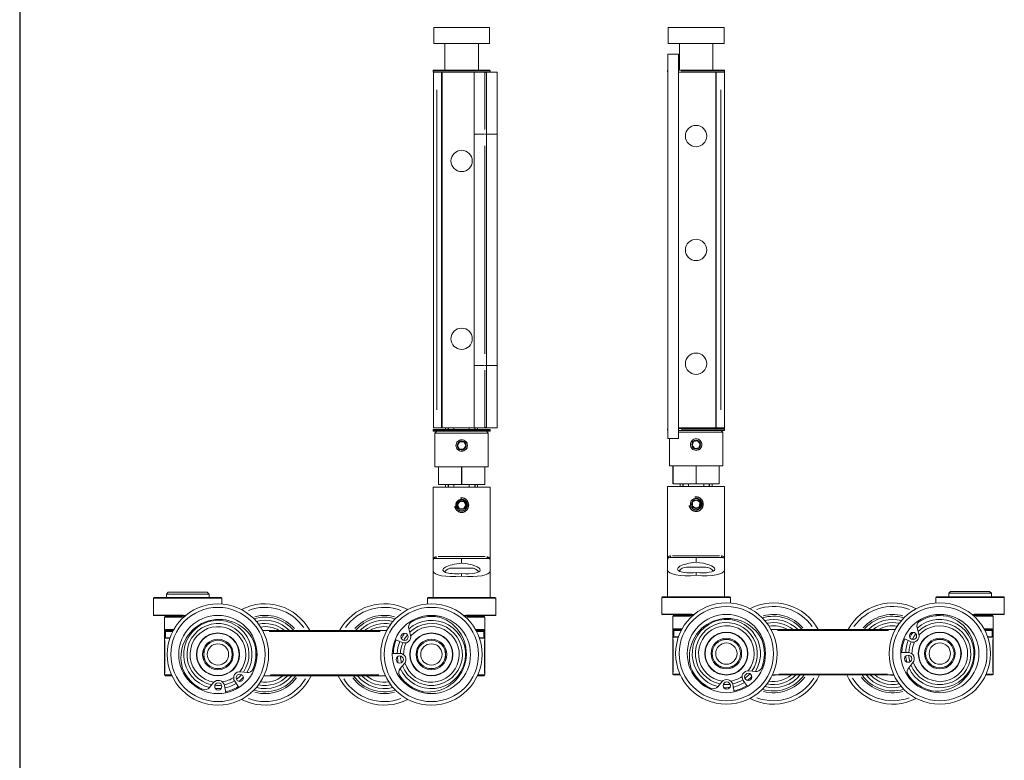
# Model space of a CAD drawing. Units: millimetres. Extents: x 40 to 800, y 40 to 1148.
# Drawn here: x 40 to 317, y 470 to 678 of the extents above; entities that cross this region are included whole.
import ezdxf

# ---------------------------------------------------------------- set-up
doc = ezdxf.new("R2010")
doc.units = ezdxf.units.MM
doc.header["$LTSCALE"] = 4
doc.linetypes.add('CONTINUOUS_ACAD', pattern=[0])
for name, color, linetype, lineweight in [('Sketch Geometry(ISO)', 7, 'Continuous', 50), ('Threads(ISO)', 7, 'Continuous', 25), ('Visible Edges(ISO)', 7, 'Continuous', 18), ('Visible Tangent Edges(ISO)', 7, 'Continuous', 18)]:
    doc.layers.add(name, color=color, linetype=linetype, lineweight=lineweight)

# ---------------------------------------------------------------- blocks, each defined once
blk = doc.blocks.new('Borders PCH WEB A4')
at = {"layer": 'Sketch Geometry(ISO)', "color": 7, "linetype": 'CONTINUOUS_ACAD', "lineweight": 25}
blk.add_line((10, 287), (10, 10), dxfattribs=at)

msp = doc.modelspace()

# ---------------------------------------------------------------- linework, layer by layer
at = {"layer": 'Threads(ISO)'}
for p, q in [((160.46, 563.426), (160.46, 562.926)), ((167.972, 562.926), (167.972, 563.426)), ((226.36, 563.426), (226.36, 563.176)), ((233.872, 563.176), (233.872, 563.426)), ((160.46, 547.426), (160.46, 546.676)), ((167.972, 546.676), (167.972, 547.426)), ((226.36, 547.676), (226.36, 546.926)), ((233.872, 546.926), (233.872, 547.676))]:
    msp.add_line(p, q, dxfattribs=at)
for centre, start, end in [((164.216, 541.676), 318.31324, 228.31324), ((230.116, 541.926), 227.55898, 137.55898)]:
    msp.add_arc(centre, 1.582, start, end, dxfattribs=at)
for points in [[(162.247, 541.329), (162.272, 541.187), (162.313, 541.045), (162.471, 540.663), (162.625, 540.439), (162.979, 540.085), (163.203, 539.931), (163.696, 539.727), (163.964, 539.676), (164.469, 539.676), (164.737, 539.727), (165.229, 539.931), (165.454, 540.085), (165.808, 540.439), (165.961, 540.663), (166.166, 541.156), (166.216, 541.424), (166.216, 541.929), (166.166, 542.197), (165.961, 542.689), (165.808, 542.914), (165.454, 543.267), (165.229, 543.421), (164.737, 543.626), (164.469, 543.676), (164.103, 543.676), (163.986, 543.666), (163.869, 543.646)], [(228.147, 541.579), (228.172, 541.437), (228.213, 541.295), (228.371, 540.913), (228.525, 540.689), (228.879, 540.335), (229.103, 540.181), (229.596, 539.977), (229.864, 539.926), (230.369, 539.926), (230.637, 539.977), (231.129, 540.181), (231.354, 540.335), (231.708, 540.689), (231.861, 540.913), (232.066, 541.406), (232.116, 541.674), (232.116, 542.179), (232.066, 542.447), (231.861, 542.939), (231.708, 543.164), (231.354, 543.517), (231.129, 543.671), (230.637, 543.876), (230.369, 543.926), (230.003, 543.926), (229.886, 543.916), (229.769, 543.896)]]:
    msp.add_open_spline(points, degree=3, knots=[0.03409167, 0.03409167, 0.03409167, 0.03409167, 0.07568965, 0.07568965, 0.15137929, 0.15137929, 0.22705836, 0.22705836, 0.30273742, 0.30273742, 0.37841648, 0.37841648, 0.45409555, 0.45409555, 0.52978519, 0.52978519, 0.60547484, 0.60547484, 0.68116449, 0.68116449, 0.75685413, 0.75685413, 0.8325332, 0.8325332, 0.90821226, 0.90821226, 0.9423014, 0.9423014, 0.9423014, 0.9423014], dxfattribs=at)
at = {"layer": 'Visible Edges(ISO)'}
for p, q in [((156.366, 675.926), (172.066, 675.926)), ((156.366, 675.926), (156.366, 671.426)), ((172.066, 675.926), (172.066, 671.426)), ((222.266, 675.926), (237.966, 675.926)), ((222.266, 675.926), (222.266, 671.426)), ((237.966, 675.926), (237.966, 671.426)), ((156.366, 671.426), (172.066, 671.426)), ((159.516, 671.426), (159.516, 663.926)), ((168.916, 671.426), (168.916, 663.926)), ((222.266, 671.426), (237.966, 671.426)), ((225.416, 671.426), (225.416, 663.926)), ((234.816, 671.426), (234.816, 663.926)), ((222.166, 668.426), (225.166, 668.426)), ((222.166, 560.426), (222.166, 668.426)), ((225.166, 560.426), (225.166, 668.426)), ((156.216, 663.826), (156.216, 663.526)), ((156.266, 663.426), (157.266, 663.426)), ((156.266, 563.426), (156.266, 663.426)), ((156.316, 663.926), (172.116, 663.926)), ((158.566, 663.426), (157.266, 663.426)), ((158.716, 663.426), (158.566, 663.426)), ((158.566, 563.426), (158.566, 663.426)), ((162.06, 663.426), (158.716, 663.426)), ((158.716, 663.426), (158.716, 563.426)), ((166.373, 663.426), (162.06, 663.426)), ((167.717, 663.426), (166.373, 663.426)), ((169.716, 663.426), (167.717, 663.426)), ((167.717, 645.926), (167.717, 663.426)), ((169.716, 663.419), (169.716, 663.426)), ((169.866, 663.426), (169.716, 663.426)), ((169.716, 663.419), (170.717, 663.419)), ((171.166, 663.426), (169.866, 663.426)), ((169.866, 663.419), (169.866, 663.426)), ((171.166, 663.426), (171.217, 663.426)), ((171.217, 663.426), (174.217, 663.426)), ((171.217, 663.426), (171.217, 645.926)), ((172.216, 663.826), (172.216, 663.526)), ((174.217, 663.426), (174.217, 645.926)), ((222.116, 663.826), (222.116, 663.526)), ((225.166, 663.926), (238.016, 663.926)), ((227.96, 663.426), (225.166, 663.426)), ((232.273, 663.426), (227.96, 663.426)), ((235.616, 663.426), (232.273, 663.426)), ((235.766, 663.426), (235.616, 663.426)), ((235.616, 663.426), (235.616, 563.426)), ((235.766, 663.426), (235.766, 563.426)), ((237.066, 663.426), (235.766, 663.426)), ((237.066, 663.426), (238.066, 663.426)), ((238.066, 663.426), (238.066, 563.426)), ((238.116, 663.826), (238.116, 663.526)), ((167.717, 645.926), (167.717, 580.926)), ((171.217, 580.926), (171.217, 645.926)), ((174.217, 580.926), (174.217, 645.926)), ((167.717, 563.426), (167.717, 580.926)), ((171.217, 580.926), (171.217, 563.426)), ((174.217, 580.926), (174.217, 563.426)), ((156.216, 562.526), (156.216, 562.826)), ((157.266, 563.426), (156.266, 563.426)), ((156.316, 562.926), (172.116, 562.926)), ((172.116, 562.426), (156.316, 562.426)), ((157.216, 562.426), (156.716, 561.926)), ((171.716, 561.926), (156.716, 561.926)), ((156.716, 552.426), (156.716, 561.926)), ((157.266, 563.426), (158.566, 563.426)), ((158.566, 563.426), (158.716, 563.426)), ((158.716, 563.426), (167.717, 563.426)), ((159.716, 562.926), (159.716, 563.426)), ((162.061, 562.926), (162.061, 563.426)), ((166.372, 563.426), (166.372, 562.926)), ((167.717, 563.426), (169.716, 563.426)), ((168.716, 562.926), (168.716, 563.426)), ((170.717, 563.434), (169.716, 563.434)), ((169.716, 563.426), (169.716, 563.434)), ((169.716, 563.426), (169.866, 563.426)), ((169.866, 563.426), (169.866, 563.434)), ((169.866, 563.426), (171.166, 563.426)), ((171.217, 563.426), (171.166, 563.426)), ((171.216, 562.426), (171.716, 561.926)), ((171.217, 563.426), (174.217, 563.426)), ((171.716, 552.426), (171.716, 561.926)), ((172.216, 562.526), (172.216, 562.826)), ((222.116, 562.776), (222.116, 563.076)), ((225.166, 563.426), (235.616, 563.426)), ((225.166, 563.176), (238.016, 563.176)), ((238.016, 562.676), (225.166, 562.676)), ((237.616, 562.176), (225.166, 562.176)), ((225.616, 563.176), (225.616, 563.426)), ((227.961, 563.176), (227.961, 563.426)), ((232.272, 563.426), (232.272, 563.176)), ((234.616, 563.176), (234.616, 563.426)), ((235.616, 563.426), (235.766, 563.426)), ((235.766, 563.426), (237.066, 563.426)), ((238.066, 563.426), (237.066, 563.426)), ((237.116, 562.676), (237.616, 562.176)), ((237.616, 552.676), (237.616, 562.176)), ((238.116, 562.776), (238.116, 563.076)), ((163.076, 558.534), (163.744, 559.476)), ((163.744, 559.476), (164.894, 559.368)), ((164.892, 559.368), (163.744, 559.476)), ((165.374, 558.319), (164.892, 559.368)), ((164.892, 559.368), (164.894, 559.368)), ((164.894, 559.368), (165.376, 558.319)), ((222.166, 560.426), (225.166, 560.426)), ((222.616, 552.676), (222.616, 560.426)), ((228.997, 558.432), (229.35, 559.532)), ((229.35, 559.532), (230.479, 559.776)), ((231.253, 558.92), (230.478, 559.775)), ((230.479, 559.776), (231.255, 558.92)), ((163.558, 557.484), (163.076, 558.534)), ((164.708, 557.377), (163.558, 557.484)), ((164.706, 557.377), (165.374, 558.319)), ((165.376, 558.319), (164.708, 557.377)), ((165.374, 558.319), (165.376, 558.319)), ((229.773, 557.577), (228.997, 558.432)), ((230.902, 557.821), (229.773, 557.577)), ((229.773, 557.577), (230.9, 557.821)), ((230.9, 557.821), (231.253, 558.92)), ((230.9, 557.821), (230.902, 557.821)), ((231.255, 558.92), (230.902, 557.821)), ((231.255, 558.92), (231.253, 558.92)), ((157.716, 552.426), (156.716, 552.426)), ((157.716, 552.426), (157.716, 547.426)), ((157.726, 547.426), (157.726, 552.426)), ((164.207, 552.426), (157.726, 552.426)), ((164.207, 552.426), (164.207, 547.426)), ((164.226, 547.426), (164.226, 552.426)), ((170.707, 552.426), (164.226, 552.426)), ((170.707, 552.426), (170.707, 547.426)), ((170.716, 547.426), (170.716, 552.426)), ((171.716, 552.426), (170.716, 552.426)), ((223.616, 552.676), (222.616, 552.676)), ((223.616, 552.676), (223.616, 547.676)), ((223.626, 547.676), (223.626, 552.676)), ((230.107, 552.676), (223.626, 552.676)), ((230.107, 552.676), (230.107, 547.676)), ((230.126, 547.676), (230.126, 552.676)), ((236.607, 552.676), (230.126, 552.676)), ((236.607, 552.676), (236.607, 547.676)), ((236.616, 547.676), (236.616, 552.676)), ((237.616, 552.676), (236.616, 552.676)), ((156.216, 526.176), (156.216, 546.676)), ((156.216, 546.676), (172.216, 546.676)), ((157.726, 547.426), (157.716, 547.426)), ((164.207, 547.426), (157.726, 547.426)), ((159.716, 546.676), (159.716, 547.426)), ((162.061, 546.676), (162.061, 547.426)), ((164.226, 547.426), (164.207, 547.426)), ((170.707, 547.426), (164.226, 547.426)), ((166.372, 547.426), (166.372, 546.676)), ((168.716, 546.676), (168.716, 547.426)), ((170.716, 547.426), (170.707, 547.426)), ((172.216, 526.176), (172.216, 546.676)), ((222.116, 526.426), (222.116, 546.926)), ((222.116, 546.926), (238.116, 546.926)), ((223.626, 547.676), (223.616, 547.676)), ((230.107, 547.676), (223.626, 547.676)), ((225.616, 546.926), (225.616, 547.676)), ((227.961, 546.926), (227.961, 547.676)), ((230.126, 547.676), (230.107, 547.676)), ((236.607, 547.676), (230.126, 547.676)), ((232.272, 547.676), (232.272, 546.926)), ((234.616, 546.926), (234.616, 547.676)), ((236.616, 547.676), (236.607, 547.676)), ((238.116, 526.426), (238.116, 546.926)), ((163.062, 541.71), (163.669, 542.693)), ((163.669, 542.693), (164.823, 542.659)), ((164.823, 542.659), (165.371, 541.642)), ((229.093, 541.392), (229.142, 542.546)), ((229.142, 542.546), (230.166, 543.08)), ((230.166, 543.08), (231.14, 542.461)), ((231.14, 542.461), (231.091, 541.307)), ((163.61, 540.694), (163.062, 541.71)), ((164.764, 540.66), (163.61, 540.694)), ((165.371, 541.642), (164.764, 540.66)), ((230.067, 540.773), (229.093, 541.392)), ((231.091, 541.307), (230.067, 540.773)), ((156.216, 523.172), (156.216, 526.176)), ((156.716, 526.676), (164.216, 526.676)), ((164.216, 526.676), (164.216, 525.357)), ((164.216, 526.676), (171.716, 526.676)), ((172.216, 526.176), (172.216, 523.172)), ((222.116, 523.422), (222.116, 526.426)), ((222.616, 526.926), (230.116, 526.926)), ((230.116, 526.926), (230.116, 525.607)), ((230.116, 526.926), (237.616, 526.926)), ((238.116, 526.426), (238.116, 523.422)), ((156.216, 517.176), (156.216, 523.172)), ((161.526, 523.976), (166.906, 523.976)), ((172.216, 517.176), (172.216, 523.172)), ((222.116, 517.426), (222.116, 523.422)), ((227.426, 524.226), (232.806, 524.226)), ((238.116, 517.426), (238.116, 523.422)), ((164.216, 522.44), (164.216, 521.676)), ((230.116, 522.69), (230.116, 521.926)), ((77.591, 510.726), (77.591, 515.476)), ((77.791, 515.676), (96.641, 515.676)), ((81.716, 517.176), (81.216, 516.676)), ((93.216, 516.676), (81.216, 516.676)), ((81.216, 515.676), (81.216, 516.676)), ((81.716, 517.176), (92.716, 517.176)), ((92.716, 517.176), (93.216, 516.676)), ((93.216, 515.676), (93.216, 516.676)), ((96.841, 513.882), (96.841, 515.476)), ((154.591, 513.882), (154.591, 515.476)), ((154.791, 515.676), (173.641, 515.676)), ((156.216, 515.676), (156.216, 517.176)), ((172.216, 515.676), (172.216, 517.176)), ((173.841, 510.726), (173.841, 515.476)), ((220.491, 510.976), (220.491, 515.726)), ((220.691, 515.926), (239.541, 515.926)), ((222.116, 515.926), (222.116, 517.426)), ((238.116, 515.926), (238.116, 517.426)), ((239.741, 514.132), (239.741, 515.726)), ((297.491, 514.132), (297.491, 515.726)), ((297.691, 515.926), (316.541, 515.926)), ((301.616, 517.426), (301.116, 516.926)), ((313.116, 516.926), (301.116, 516.926)), ((301.116, 515.926), (301.116, 516.926)), ((301.616, 517.426), (312.616, 517.426)), ((312.616, 517.426), (313.116, 516.926)), ((313.116, 515.926), (313.116, 516.926)), ((316.741, 510.976), (316.741, 515.726)), ((86.658, 510.676), (77.641, 510.676)), ((80.716, 506.426), (80.716, 510.176)), ((80.966, 510.426), (86.362, 510.426)), ((81.716, 510.426), (81.716, 510.676)), ((173.791, 510.676), (164.775, 510.676)), ((165.071, 510.426), (170.466, 510.426)), ((169.666, 510.676), (169.666, 510.426)), ((170.716, 506.426), (170.716, 510.176)), ((229.558, 510.926), (220.541, 510.926)), ((223.616, 506.676), (223.616, 510.426)), ((223.866, 510.676), (229.262, 510.676)), ((224.666, 510.926), (224.666, 510.676)), ((316.691, 510.926), (307.675, 510.926)), ((307.971, 510.676), (313.366, 510.676)), ((312.616, 510.676), (312.616, 510.926)), ((313.616, 506.676), (313.616, 510.426)), ((149.85, 505.1), (149.344, 506.87)), ((226.067, 506.676), (223.866, 506.676)), ((286.067, 506.676), (251.166, 506.676)), ((292.75, 505.35), (292.244, 507.12)), ((313.366, 506.676), (311.166, 506.676)), ((80.716, 506.176), (80.716, 504.159)), ((80.716, 504.159), (80.716, 493.926)), ((82.327, 504.553), (80.94, 504.408)), ((83.167, 506.426), (80.966, 506.426)), ((143.167, 506.426), (108.266, 506.426)), ((145.557, 503.894), (147.475, 503.038)), ((170.466, 506.426), (168.266, 506.426)), ((170.493, 504.408), (169.106, 504.553)), ((170.716, 504.159), (170.716, 506.176)), ((170.716, 493.926), (170.716, 504.159)), ((223.616, 506.426), (223.616, 504.409)), ((223.616, 504.409), (223.616, 494.176)), ((225.227, 504.803), (223.84, 504.658)), ((288.457, 504.144), (290.375, 503.288)), ((313.393, 504.658), (312.006, 504.803)), ((313.616, 504.409), (313.616, 506.426)), ((313.616, 494.176), (313.616, 504.409)), ((146.82, 499.973), (144.72, 499.975)), ((289.72, 500.223), (287.62, 500.225)), ((146.962, 495.711), (148.147, 497.121)), ((289.862, 495.961), (291.047, 497.371)), ((80.966, 493.676), (82.791, 493.676)), ((103.898, 494.634), (102.066, 494.828)), ((108.642, 493.676), (142.791, 493.676)), ((168.642, 493.676), (170.466, 493.676)), ((223.866, 493.926), (225.691, 493.926)), ((246.798, 494.884), (244.966, 495.078)), ((251.542, 493.926), (285.691, 493.926)), ((311.542, 493.926), (313.366, 493.926)), ((94.499, 491.78), (93.314, 490.371)), ((97.898, 488.895), (97.536, 490.963)), ((100.444, 492.134), (101.616, 490.392)), ((237.399, 492.03), (236.214, 490.621)), ((240.798, 489.145), (240.436, 491.213)), ((243.344, 492.384), (244.516, 490.642))]:
    msp.add_line(p, q, dxfattribs=at)
for centre, radius in [((230.116, 645.426), 3), ((164.216, 638.426), 3), ((230.116, 613.426), 3), ((164.216, 588.426), 3), ((230.116, 581.426), 3), ((230.126, 558.676), 1.256), ((164.216, 541.676), 1.256), ((230.116, 541.926), 1.256), ((95.716, 499.676), 14.25), ((155.716, 499.676), 14.25), ((238.616, 499.926), 14.25), ((298.616, 499.926), 14.25), ((95.716, 499.676), 11), ((155.716, 499.676), 11), ((238.616, 499.926), 11), ((298.616, 499.926), 11), ((95.716, 499.676), 6.05), ((95.716, 499.676), 4), ((148.182, 504.623), 1.021), ((155.716, 499.676), 6.05), ((155.716, 499.676), 4), ((238.616, 499.926), 6.05), ((238.616, 499.926), 4), ((238.616, 499.926), 3.99), ((291.082, 504.873), 1.021), ((298.616, 499.926), 6.05), ((298.616, 499.926), 4), ((298.616, 499.926), 3.99), ((95.716, 499.676), 3.99), ((95.716, 499.676), 3), ((155.716, 499.676), 3.99), ((155.716, 499.676), 3), ((238.616, 499.926), 3), ((298.616, 499.926), 3), ((146.819, 498.238), 1.021), ((289.719, 498.488), 1.021), ((101.883, 493.103), 1.021), ((244.783, 493.353), 1.021), ((95.827, 490.664), 1.021), ((238.727, 490.914), 1.021)]:
    msp.add_circle(centre, radius, dxfattribs=at)
for centre, radius, start, end in [((156.316, 663.826), 0.1, 90, 180), ((156.316, 663.526), 0.1, 180, 270), ((170.717, 662.919), 0.5, 0, 90), ((172.116, 663.826), 0.1, 0, 90), ((172.116, 663.526), 0.1, 270, 0), ((222.216, 663.826), 0.1, 120, 180), ((222.216, 663.526), 0.1, 180, 240), ((238.016, 663.826), 0.1, 0, 90), ((238.016, 663.526), 0.1, 270, 0), ((156.316, 562.826), 0.1, 90, 180), ((156.316, 562.526), 0.1, 180, 270), ((170.717, 563.934), 0.5, 270, 0), ((172.116, 562.826), 0.1, 0, 90), ((172.116, 562.526), 0.1, 270, 0), ((222.216, 563.076), 0.1, 120, 180), ((222.216, 562.776), 0.1, 180, 240), ((238.016, 563.076), 0.1, 0, 90), ((238.016, 562.776), 0.1, 270, 0), ((156.716, 526.176), 0.5, 90, 180), ((171.716, 526.176), 0.5, 0, 90), ((222.616, 526.426), 0.5, 90, 180), ((237.616, 526.426), 0.5, 0, 90), ((161.526, 521.416), 2.56, 90, 145.39033), ((166.906, 521.416), 2.56, 34.60967, 90), ((227.426, 521.666), 2.56, 90, 145.39033), ((232.806, 521.666), 2.56, 34.60967, 90), ((77.791, 515.476), 0.2, 90, 180), ((96.641, 515.476), 0.2, 0, 90), ((154.791, 515.476), 0.2, 90, 180), ((173.641, 515.476), 0.2, 0, 90), ((220.691, 515.726), 0.2, 90, 180), ((239.541, 515.726), 0.2, 0, 90), ((297.691, 515.726), 0.2, 90, 180), ((316.541, 515.726), 0.2, 0, 90), ((108.966, 499.676), 14.25, 28.27371, 117.70455), ((142.466, 499.676), 14.25, 62.29545, 151.72629), ((251.866, 499.926), 14.25, 28.27371, 117.70455), ((285.366, 499.926), 14.25, 62.29545, 151.72629), ((77.641, 510.726), 0.05, 180, 270), ((80.966, 510.176), 0.25, 90, 180), ((96.071, 498.796), 10.755, 27.00067, 196.8732), ((95.716, 499.676), 9.6, 328.32193, 255.55193), ((108.966, 499.676), 10.5, 40.0052, 107.30117), ((108.966, 499.676), 9.6, 44.67826, 104.72421), ((142.466, 499.676), 10.5, 72.69883, 139.9948), ((142.466, 499.676), 9.6, 75.27579, 135.32174), ((155.716, 499.676), 9.6, 204.33463, 131.56463), ((155.716, 499.676), 10.713, 77.94963, 123.08093), ((154.788, 499.874), 10.755, 263.01337, 72.88589), ((170.466, 510.176), 0.25, 0, 90), ((173.791, 510.726), 0.05, 270, 0), ((220.541, 510.976), 0.05, 180, 270), ((223.866, 510.426), 0.25, 90, 180), ((238.971, 499.046), 10.755, 27.00067, 196.8732), ((238.616, 499.926), 9.6, 328.32193, 255.55193), ((251.866, 499.926), 10.5, 40.0052, 107.30117), ((251.866, 499.926), 9.6, 44.67826, 104.72421), ((285.366, 499.926), 10.5, 72.69883, 139.9948), ((285.366, 499.926), 9.6, 75.27579, 135.32174), ((298.616, 499.926), 9.6, 204.33463, 131.56463), ((298.616, 499.926), 10.713, 77.94963, 123.08093), ((297.688, 500.124), 10.755, 263.01337, 72.88589), ((313.366, 510.426), 0.25, 0, 90), ((316.691, 510.976), 0.05, 270, 0), ((95.716, 499.676), 8.712, 325.48898, 258.38489), ((95.716, 499.676), 7.825, 321.80519, 262.06867), ((108.966, 499.676), 8.713, 50.78227, 102.10271), ((108.966, 499.676), 7.825, 59.61202, 99.36162), ((142.466, 499.676), 8.712, 77.89729, 129.21773), ((142.466, 499.676), 7.825, 80.63838, 120.38798), ((155.716, 499.676), 8.712, 201.50167, 134.39759), ((155.716, 499.676), 7.825, 197.81789, 138.08137), ((151.012, 507.347), 1.735, 131.20594, 195.94963), ((223.866, 506.426), 0.25, 90, 180), ((238.616, 499.926), 8.713, 325.48898, 258.38489), ((238.616, 499.926), 7.825, 321.80519, 262.06867), ((251.866, 499.926), 8.713, 50.78227, 102.10271), ((251.866, 499.926), 7.825, 59.61202, 99.36162), ((285.366, 499.926), 8.713, 77.89729, 129.21773), ((285.366, 499.926), 7.825, 80.63838, 120.38798), ((298.616, 499.926), 8.713, 201.50167, 134.39759), ((298.616, 499.926), 7.825, 197.81789, 138.08137), ((293.912, 507.597), 1.735, 131.20594, 195.94963), ((313.366, 506.426), 0.25, 0, 90), ((80.966, 506.176), 0.25, 90, 180), ((80.966, 504.159), 0.25, 96, 180), ((95.716, 499.676), 10.713, 336.80563, 21.93693), ((155.716, 499.676), 9.6, 141.5699, 151.86011), ((148.182, 504.623), 1.735, 245.94963, 15.94963), ((155.716, 499.676), 8.712, 140.40599, 153.02402), ((170.466, 506.176), 0.25, 0, 90), ((170.466, 504.159), 0.25, 0, 84), ((223.866, 504.409), 0.25, 96, 180), ((238.616, 499.926), 10.713, 336.80563, 21.93693), ((298.616, 499.926), 9.6, 141.5699, 151.86011), ((291.082, 504.873), 1.735, 245.94963, 15.94963), ((298.616, 499.926), 8.713, 140.40599, 153.02402), ((313.366, 504.409), 0.25, 0, 84), ((155.716, 499.676), 9.6, 157.67223, 178.22703), ((155.716, 499.676), 8.713, 157.78031, 178.11895), ((155.716, 499.676), 7.825, 155.34864, 180.55062), ((298.616, 499.926), 9.6, 157.67223, 178.22703), ((298.616, 499.926), 8.713, 157.78031, 178.11895), ((298.616, 499.926), 7.825, 155.34864, 180.55062), ((155.716, 499.676), 9.6, 184.03915, 194.32936), ((146.819, 498.238), 1.735, 319.94963, 89.94963), ((155.716, 499.676), 8.713, 182.87524, 195.49327), ((298.616, 499.926), 9.6, 184.03915, 194.32936), ((289.719, 498.488), 1.735, 319.94963, 89.94963), ((298.616, 499.926), 8.712, 182.87524, 195.49327), ((95.716, 499.676), 10.713, 201.93693, 247.06824), ((104.081, 496.359), 1.735, 263.93693, 328.68062), ((148.29, 494.595), 1.735, 139.94963, 204.69332), ((238.616, 499.926), 10.713, 201.93693, 247.06824), ((246.981, 496.609), 1.735, 263.93693, 328.68062), ((291.19, 494.845), 1.735, 139.94963, 204.69332), ((80.966, 493.926), 0.25, 180, 270), ((95.716, 499.676), 7.825, 279.33594, 304.53792), ((101.883, 493.103), 1.735, 83.93693, 213.93693), ((95.716, 499.676), 8.712, 306.86254, 319.48058), ((95.716, 499.676), 9.6, 308.02645, 318.31667), ((108.966, 499.676), 14.25, 242.29545, 335.09894), ((108.966, 499.676), 10.5, 252.69883, 325.1501), ((108.966, 499.676), 9.6, 255.27579, 321.31781), ((108.966, 499.676), 8.712, 257.89729, 316.47542), ((108.966, 499.676), 7.825, 260.63838, 309.935), ((108.966, 499.676), 6.05, 266.74526, 277.37131), ((142.466, 499.676), 14.25, 204.90106, 297.70455), ((142.466, 499.676), 10.5, 214.8499, 287.30117), ((142.466, 499.676), 9.6, 218.68219, 284.72421), ((142.466, 499.676), 8.713, 223.52458, 282.10271), ((142.466, 499.676), 7.825, 230.065, 279.36162), ((142.466, 499.676), 6.05, 262.62869, 273.25474), ((155.716, 499.676), 10.713, 212.81832, 257.94963), ((170.466, 493.926), 0.25, 270, 0), ((223.866, 494.176), 0.25, 180, 270), ((238.727, 490.914), 1.735, 9.93693, 139.93693), ((238.616, 499.926), 7.825, 279.33594, 304.53792), ((244.783, 493.353), 1.735, 83.93693, 213.93693), ((238.616, 499.926), 8.713, 306.86254, 319.48058), ((238.616, 499.926), 9.6, 308.02645, 318.31667), ((251.866, 499.926), 14.25, 242.29545, 335.09894), ((251.866, 499.926), 10.5, 252.69883, 325.1501), ((251.866, 499.926), 9.6, 255.27579, 321.31781), ((251.866, 499.926), 8.713, 257.89729, 316.47542), ((251.866, 499.926), 7.825, 260.63838, 309.935), ((251.866, 499.926), 6.05, 266.74526, 277.37131), ((285.366, 499.926), 14.25, 204.90106, 297.70455), ((285.366, 499.926), 10.5, 214.8499, 287.30117), ((285.366, 499.926), 9.6, 218.68219, 284.72421), ((285.366, 499.926), 8.713, 223.52458, 282.10271), ((285.366, 499.926), 7.825, 230.065, 279.36162), ((285.366, 499.926), 6.05, 262.62869, 273.25474), ((298.616, 499.926), 10.713, 212.81832, 257.94963), ((313.366, 494.176), 0.25, 270, 0), ((91.986, 491.488), 1.735, 255.19325, 319.93693), ((95.827, 490.664), 1.735, 9.93693, 139.93693), ((95.716, 499.676), 8.713, 264.39329, 277.01132), ((95.716, 499.676), 9.6, 265.5572, 275.84742), ((95.716, 499.676), 8.713, 281.76761, 302.10625), ((95.716, 499.676), 9.6, 281.65954, 302.21433), ((234.886, 491.738), 1.735, 255.19325, 319.93693), ((238.616, 499.926), 8.713, 264.39329, 277.01132), ((238.616, 499.926), 9.6, 265.5572, 275.84742), ((238.616, 499.926), 8.713, 281.76761, 302.10625), ((238.616, 499.926), 9.6, 281.65954, 302.21433)]:
    msp.add_arc(centre, radius, start, end, dxfattribs=at)
msp.add_ellipse((164.226, 558.426), major_axis=(0.117, 1.251), ratio=0.9999992, dxfattribs=at)
for centre, major_axis, start_param, end_param in [((164.216, 523.899), (-7.997, -0.786), 6.2561223, 7.8269186), ((164.216, 523.899), (5.248, 0.516), 1.5437333, 4.685326), ((164.216, 523.899), (5.248, -0.516), 4.739452, 7.8810446), ((164.216, 523.899), (7.997, -0.786), 4.739452, 6.3102483), ((230.116, 524.149), (-7.997, -0.786), 6.2561223, 7.8269186), ((230.116, 524.149), (5.248, 0.516), 1.5437333, 4.685326), ((230.116, 524.149), (5.248, -0.516), 4.739452, 7.8810446), ((230.116, 524.149), (7.997, -0.786), 4.739452, 6.3102483)]:
    msp.add_ellipse(centre, major_axis=major_axis, ratio=0.2753198, start_param=start_param, end_param=end_param, dxfattribs=at)
for points, knots in [([(164.226, 556.805), (164.022, 556.805), (163.804, 556.846), (163.405, 557.012), (163.223, 557.137), (162.936, 557.424), (162.811, 557.605), (162.646, 558.005), (162.605, 558.222), (162.605, 558.631), (162.646, 558.848), (162.811, 559.247), (162.936, 559.429), (163.223, 559.716), (163.405, 559.841), (163.804, 560.006), (164.022, 560.047), (164.226, 560.047)], [0.24507786, 0.24507786, 0.24507786, 0.24507786, 0.30634497, 0.30634497, 0.36761207, 0.36761207, 0.4288839, 0.4288839, 0.49015572, 0.49015572, 0.55142754, 0.55142754, 0.61269936, 0.61269936, 0.67396647, 0.67396647, 0.73523358, 0.73523358, 0.73523358, 0.73523358]), ([(164.226, 560.047), (164.43, 560.047), (164.648, 560.006), (165.047, 559.841), (165.229, 559.716), (165.516, 559.429), (165.64, 559.247), (165.806, 558.848), (165.847, 558.631), (165.847, 558.426), (165.847, 558.222), (165.806, 558.005), (165.64, 557.605), (165.516, 557.424), (165.229, 557.137), (165.047, 557.012), (164.648, 556.846), (164.43, 556.805), (164.226, 556.805)], [0.73523358, 0.73523358, 0.73523358, 0.73523358, 0.79650068, 0.79650068, 0.85776779, 0.85776779, 0.91903961, 0.91903961, 0.98031143, 0.98031143, 0.98031143, 1.04158326, 1.04158326, 1.10285508, 1.10285508, 1.16412218, 1.16412218, 1.22538929, 1.22538929, 1.22538929, 1.22538929]), ([(230.126, 557.055), (229.922, 557.055), (229.704, 557.096), (229.305, 557.262), (229.123, 557.387), (228.836, 557.674), (228.711, 557.855), (228.546, 558.255), (228.505, 558.472), (228.505, 558.881), (228.546, 559.098), (228.711, 559.497), (228.836, 559.679), (229.123, 559.966), (229.305, 560.091), (229.704, 560.256), (229.922, 560.297), (230.126, 560.297)], [0.24507786, 0.24507786, 0.24507786, 0.24507786, 0.30634497, 0.30634497, 0.36761207, 0.36761207, 0.4288839, 0.4288839, 0.49015572, 0.49015572, 0.55142754, 0.55142754, 0.61269936, 0.61269936, 0.67396647, 0.67396647, 0.73523358, 0.73523358, 0.73523358, 0.73523358]), ([(230.126, 560.297), (230.33, 560.297), (230.548, 560.256), (230.947, 560.091), (231.129, 559.966), (231.416, 559.679), (231.54, 559.497), (231.706, 559.098), (231.747, 558.881), (231.747, 558.676), (231.747, 558.472), (231.706, 558.255), (231.54, 557.855), (231.416, 557.674), (231.129, 557.387), (230.947, 557.262), (230.548, 557.096), (230.33, 557.055), (230.126, 557.055)], [0.73523358, 0.73523358, 0.73523358, 0.73523358, 0.79650068, 0.79650068, 0.85776779, 0.85776779, 0.91903961, 0.91903961, 0.98031143, 0.98031143, 0.98031143, 1.04158326, 1.04158326, 1.10285508, 1.10285508, 1.16412218, 1.16412218, 1.22538929, 1.22538929, 1.22538929, 1.22538929]), ([(162.595, 541.676), (162.595, 541.88), (162.636, 542.098), (162.802, 542.497), (162.927, 542.679), (163.214, 542.966), (163.396, 543.091), (163.795, 543.256), (164.012, 543.297), (164.421, 543.297), (164.638, 543.256), (165.037, 543.091), (165.219, 542.966), (165.506, 542.679), (165.631, 542.497), (165.796, 542.098), (165.837, 541.88), (165.837, 541.472), (165.796, 541.255), (165.631, 540.856), (165.506, 540.674), (165.219, 540.386), (165.037, 540.262), (164.638, 540.096), (164.421, 540.055), (164.012, 540.055), (163.795, 540.096), (163.396, 540.262), (163.214, 540.386), (162.927, 540.674), (162.802, 540.856), (162.636, 541.255), (162.595, 541.472), (162.595, 541.676)], [0, 0, 0, 0, 0.0612455, 0.0612455, 0.12249101, 0.12249101, 0.18373289, 0.18373289, 0.24497478, 0.24497478, 0.30621666, 0.30621666, 0.36745854, 0.36745854, 0.42870405, 0.42870405, 0.48994955, 0.48994955, 0.55119505, 0.55119505, 0.61244056, 0.61244056, 0.67368244, 0.67368244, 0.73492433, 0.73492433, 0.79616621, 0.79616621, 0.8574081, 0.8574081, 0.9186536, 0.9186536, 0.9798991, 0.9798991, 0.9798991, 0.9798991]), ([(228.495, 541.926), (228.495, 542.13), (228.536, 542.348), (228.702, 542.747), (228.827, 542.929), (229.114, 543.216), (229.296, 543.341), (229.695, 543.506), (229.912, 543.547), (230.321, 543.547), (230.538, 543.506), (230.937, 543.341), (231.119, 543.216), (231.406, 542.929), (231.531, 542.747), (231.696, 542.348), (231.737, 542.13), (231.737, 541.722), (231.696, 541.505), (231.531, 541.106), (231.406, 540.924), (231.119, 540.636), (230.937, 540.512), (230.538, 540.346), (230.321, 540.305), (229.912, 540.305), (229.695, 540.346), (229.296, 540.512), (229.114, 540.636), (228.827, 540.924), (228.702, 541.106), (228.536, 541.505), (228.495, 541.722), (228.495, 541.926)], [0, 0, 0, 0, 0.0612455, 0.0612455, 0.12249101, 0.12249101, 0.18373289, 0.18373289, 0.24497478, 0.24497478, 0.30621666, 0.30621666, 0.36745854, 0.36745854, 0.42870405, 0.42870405, 0.48994955, 0.48994955, 0.55119505, 0.55119505, 0.61244056, 0.61244056, 0.67368244, 0.67368244, 0.73492433, 0.73492433, 0.79616621, 0.79616621, 0.8574081, 0.8574081, 0.9186536, 0.9186536, 0.9798991, 0.9798991, 0.9798991, 0.9798991]), ([(223.616, 506.676), (223.616, 506.617), (223.616, 506.558), (223.616, 506.463), (223.616, 506.426), (223.616, 506.426)], [-0.00111806, -0.00111806, -0.00111806, -0.00111806, 0.08902169, 0.08902169, 0.17916144, 0.17916144, 0.17916144, 0.17916144]), ([(313.616, 506.426), (313.616, 506.426), (313.616, 506.463), (313.616, 506.558), (313.616, 506.617), (313.616, 506.676)], [0.34944104, 0.34944104, 0.34944104, 0.34944104, 0.43958077, 0.43958077, 0.5297205, 0.5297205, 0.5297205, 0.5297205]), ([(80.716, 506.426), (80.716, 506.367), (80.716, 506.308), (80.716, 506.213), (80.716, 506.176), (80.716, 506.176)], [-0.00111806, -0.00111806, -0.00111806, -0.00111806, 0.08902169, 0.08902169, 0.17916144, 0.17916144, 0.17916144, 0.17916144]), ([(170.716, 506.176), (170.716, 506.176), (170.716, 506.213), (170.716, 506.308), (170.716, 506.367), (170.716, 506.426)], [0.34944104, 0.34944104, 0.34944104, 0.34944104, 0.43958077, 0.43958077, 0.5297205, 0.5297205, 0.5297205, 0.5297205])]:
    msp.add_open_spline(points, degree=3, knots=knots, dxfattribs=at)
at = {"layer": 'Visible Tangent Edges(ISO)'}
for p, q in [((172.118, 663.826), (156.315, 663.826)), ((156.315, 663.526), (172.118, 663.526)), ((158.574, 662.926), (158.709, 662.926)), ((169.766, 663.419), (170.667, 663.419)), ((170.717, 663.419), (170.717, 663.419)), ((170.717, 647.274), (170.717, 663.327)), ((171.166, 663.152), (171.166, 663.412)), ((222.162, 663.826), (222.117, 663.826)), ((222.117, 663.526), (222.162, 663.526)), ((238.066, 663.826), (225.899, 663.826)), ((225.899, 663.526), (238.066, 663.526)), ((235.624, 662.926), (235.759, 662.926)), ((157.266, 568.426), (157.266, 658.426)), ((237.066, 658.426), (237.066, 568.426)), ((167.867, 645.926), (170.567, 645.926)), ((170.756, 645.926), (171.215, 645.926)), ((171.367, 645.926), (174.067, 645.926)), ((170.717, 642.676), (170.717, 584.176)), ((170.567, 580.926), (167.867, 580.926)), ((170.717, 563.525), (170.717, 579.579)), ((171.215, 580.926), (170.756, 580.926)), ((171.367, 580.926), (174.067, 580.926)), ((172.118, 562.826), (156.315, 562.826)), ((156.315, 562.526), (172.118, 562.526)), ((158.709, 563.926), (158.574, 563.926)), ((170.667, 563.434), (169.766, 563.434)), ((170.717, 563.434), (170.717, 563.434)), ((171.166, 563.441), (171.166, 563.7)), ((222.162, 563.076), (222.117, 563.076)), ((222.117, 562.776), (222.162, 562.776)), ((238.066, 563.076), (225.899, 563.076)), ((225.899, 562.776), (238.066, 562.776)), ((235.759, 563.926), (235.624, 563.926)), ((157.605, 527.176), (170.828, 527.176)), ((223.505, 527.426), (236.728, 527.426)), ((96.723, 515.476), (77.71, 515.476)), ((173.723, 515.476), (154.71, 515.476)), ((239.623, 515.726), (220.61, 515.726)), ((316.623, 515.726), (297.61, 515.726)), ((77.619, 510.726), (85.991, 510.726)), ((85.639, 510.176), (80.732, 510.176)), ((165.442, 510.726), (173.814, 510.726)), ((170.701, 510.176), (165.794, 510.176)), ((220.519, 510.976), (228.891, 510.976)), ((228.539, 510.426), (223.632, 510.426)), ((308.342, 510.976), (316.714, 510.976)), ((313.601, 510.426), (308.694, 510.426)), ((81.266, 506.676), (83.166, 506.676)), ((168.267, 506.676), (170.167, 506.676)), ((223.866, 506.446), (223.866, 506.676)), ((224.166, 506.926), (226.066, 506.926)), ((311.167, 506.926), (313.067, 506.926)), ((313.366, 506.676), (313.366, 506.446)), ((80.717, 506.176), (80.947, 506.176)), ((80.783, 504.159), (80.717, 504.159)), ((80.862, 504.167), (82.169, 504.304)), ((80.966, 506.196), (80.966, 506.426)), ((80.966, 504.499), (80.966, 506.088)), ((81.07, 506.176), (82.932, 506.176)), ((110.129, 506.176), (141.303, 506.176)), ((168.501, 506.176), (170.363, 506.176)), ((169.264, 504.304), (170.571, 504.167)), ((170.466, 506.426), (170.466, 506.196)), ((170.466, 506.088), (170.466, 504.499)), ((170.486, 506.176), (170.716, 506.176)), ((170.716, 504.159), (170.65, 504.159)), ((223.617, 506.426), (223.847, 506.426)), ((223.683, 504.409), (223.617, 504.409)), ((223.69, 494.688), (223.69, 503.897)), ((223.762, 504.417), (225.069, 504.554)), ((223.866, 504.749), (223.866, 506.338)), ((223.97, 506.426), (225.832, 506.426)), ((253.029, 506.426), (284.203, 506.426)), ((311.401, 506.426), (313.263, 506.426)), ((312.164, 504.554), (313.471, 504.417)), ((313.366, 506.338), (313.366, 504.749)), ((313.386, 506.426), (313.616, 506.426)), ((313.543, 503.897), (313.543, 494.688)), ((313.616, 504.409), (313.55, 504.409)), ((80.79, 494.438), (80.79, 503.647)), ((170.643, 503.647), (170.643, 494.438)), ((80.783, 493.926), (80.717, 493.926)), ((82.584, 493.926), (80.884, 493.926)), ((140.982, 493.926), (110.451, 493.926)), ((170.549, 493.926), (168.849, 493.926)), ((170.65, 493.926), (170.716, 493.926)), ((223.683, 494.176), (223.617, 494.176)), ((225.484, 494.176), (223.784, 494.176)), ((283.882, 494.176), (253.351, 494.176)), ((313.449, 494.176), (311.749, 494.176)), ((313.55, 494.176), (313.616, 494.176))]:
    msp.add_line(p, q, dxfattribs=at)
for centre, radius in [((95.716, 499.676), 13.25), ((155.716, 499.676), 13.25), ((238.616, 499.926), 13.25), ((298.616, 499.926), 13.25), ((95.716, 499.676), 5.95), ((95.716, 499.676), 4.3), ((155.716, 499.676), 5.95), ((155.716, 499.676), 4.3), ((238.616, 499.926), 5.95), ((238.616, 499.926), 4.3), ((298.616, 499.926), 5.95), ((298.616, 499.926), 4.3)]:
    msp.add_circle(centre, radius, dxfattribs=at)
for centre, radius, start, end in [((108.966, 499.676), 13.25, 34.84186, 110.72499), ((142.466, 499.676), 13.25, 69.27501, 145.15814), ((251.866, 499.926), 13.25, 34.84186, 110.72499), ((285.366, 499.926), 13.25, 69.27501, 145.15814), ((108.966, 499.676), 11, 41.39569, 105.16579), ((142.466, 499.676), 11, 74.83421, 138.60431), ((155.716, 499.676), 10.7, 79.49855, 121.18355), ((251.866, 499.926), 11, 41.39569, 105.16579), ((285.366, 499.926), 11, 74.83421, 138.60431), ((298.616, 499.926), 10.7, 79.49855, 121.18355), ((298.616, 499.926), 10.7, 158.54055, 177.35871), ((95.716, 499.676), 10.7, 338.70301, 20.38801), ((155.716, 499.676), 10.7, 158.54055, 177.35871), ((238.616, 499.926), 10.7, 338.70301, 20.38801), ((95.716, 499.676), 10.7, 203.48586, 245.17086), ((238.616, 499.926), 10.7, 203.48586, 245.17086), ((108.966, 499.676), 13.25, 249.46005, 328.67382), ((108.966, 499.676), 11, 255.07407, 323.16163), ((142.466, 499.676), 13.25, 211.32618, 290.53995), ((142.466, 499.676), 11, 216.83837, 284.92593), ((155.716, 499.676), 10.7, 214.71571, 256.40071), ((251.866, 499.926), 13.25, 249.46005, 328.67382), ((251.866, 499.926), 11, 255.07407, 323.16163), ((285.366, 499.926), 13.25, 211.32618, 290.53995), ((285.366, 499.926), 11, 216.83837, 284.92593), ((298.616, 499.926), 10.7, 214.71571, 256.40071), ((95.716, 499.676), 10.7, 282.52785, 301.34601), ((238.616, 499.926), 10.7, 282.52785, 301.34601)]:
    msp.add_arc(centre, radius, start, end, dxfattribs=at)
for centre, major_axis, ratio, start_param, end_param in [((170.717, 662.919), (0.5, 0), 0.9995674, 0.0785398, 1.4922565), ((170.717, 563.934), (0.5, 0), 0.9995674, 4.7909288, 6.2046455), ((164.226, 558.426), (0, -1.621), 0.9999992, 0, 3.141259), ((230.126, 558.676), (0, -1.621), 0.9999992, 0, 3.141259), ((156.716, 527.176), (0, -0.5), 0.8823529, 0.0785398, 1.4922565), ((171.716, 527.176), (0, -0.5), 0.8823529, 4.7909288, 6.2046455), ((222.616, 527.426), (0, -0.5), 0.8823529, 0.0785398, 1.4922565), ((237.616, 527.426), (0, -0.5), 0.8823529, 4.7909288, 6.2046455), ((80.707, 506.604), (0.13, -0.214), 0.9521718, 0.052318, 0.9940417), ((80.966, 506.676), (0, -0.25), 0.9259259, 0.0785398, 1.4922565), ((170.466, 506.676), (0, -0.25), 0.9259259, 4.7909288, 6.2046455), ((170.726, 506.604), (-0.13, -0.214), 0.9521718, 5.2891436, 6.2308673), ((223.607, 506.854), (0.13, -0.214), 0.9521718, 0.052318, 0.9940417), ((223.866, 506.926), (0, -0.25), 0.9259259, 0.0785398, 1.4922565), ((313.366, 506.926), (0, -0.25), 0.9259259, 4.7909288, 6.2046455), ((313.626, 506.854), (-0.13, -0.214), 0.9521718, 5.2891436, 6.2308673), ((80.966, 504.159), (-0.026, 0.249), 0.705162, 0.0748408, 1.4219753), ((170.466, 504.159), (0.026, 0.249), 0.705162, 4.86121, 6.2083445), ((223.866, 504.409), (-0.026, 0.249), 0.705162, 0.0748408, 1.4219753), ((313.366, 504.409), (0.026, 0.249), 0.705162, 4.86121, 6.2083445), ((80.966, 493.926), (0, -0.25), 0.7071068, 4.7909288, 6.2046455), ((170.466, 493.926), (0, -0.25), 0.7071068, 0.0785398, 1.4922565), ((223.866, 494.176), (0, -0.25), 0.7071068, 4.7909288, 6.2046455), ((313.366, 494.176), (0, -0.25), 0.7071068, 0.0785398, 1.4922565)]:
    msp.add_ellipse(centre, major_axis=major_axis, ratio=ratio, start_param=start_param, end_param=end_param, dxfattribs=at)
for points, knots in [([(157.065, 527.172), (156.912, 527.156), (156.779, 527.102), (156.516, 526.932), (156.404, 526.798), (156.264, 526.523), (156.228, 526.385), (156.219, 526.246)], [0.02141555, 0.02141555, 0.02141555, 0.02141555, 0.13031395, 0.13031395, 0.27875546, 0.27875546, 0.40689552, 0.40689552, 0.40689552, 0.40689552]), ([(172.214, 526.246), (172.208, 526.339), (172.19, 526.431), (172.12, 526.632), (172.062, 526.739), (171.985, 526.834), (171.907, 526.928), (171.809, 527.011), (171.597, 527.123), (171.488, 527.159), (171.368, 527.172)], [0.02029607, 0.02029607, 0.02029607, 0.02029607, 0.10595828, 0.10595828, 0.21303605, 0.21303605, 0.21303605, 0.32011382, 0.32011382, 0.40577603, 0.40577603, 0.40577603, 0.40577603]), ([(222.965, 527.422), (222.812, 527.406), (222.679, 527.352), (222.416, 527.182), (222.304, 527.048), (222.164, 526.773), (222.128, 526.635), (222.119, 526.496)], [0.02141555, 0.02141555, 0.02141555, 0.02141555, 0.13031395, 0.13031395, 0.27875546, 0.27875546, 0.40689552, 0.40689552, 0.40689552, 0.40689552]), ([(238.114, 526.496), (238.108, 526.589), (238.09, 526.681), (238.02, 526.882), (237.962, 526.989), (237.885, 527.084), (237.807, 527.178), (237.709, 527.261), (237.497, 527.373), (237.388, 527.409), (237.268, 527.422)], [0.02029607, 0.02029607, 0.02029607, 0.02029607, 0.10595828, 0.10595828, 0.21303605, 0.21303605, 0.21303605, 0.32011382, 0.32011382, 0.40577603, 0.40577603, 0.40577603, 0.40577603]), ([(80.926, 506.59), (80.897, 506.572), (80.87, 506.558), (80.818, 506.528), (80.794, 506.513), (80.775, 506.5), (80.756, 506.487), (80.742, 506.475), (80.724, 506.453), (80.719, 506.443), (80.717, 506.433)], [-0.1716113, -0.1716113, -0.1716113, -0.1716113, -0.13529962, -0.13529962, -0.08991002, -0.08991002, -0.08991002, -0.0470594, -0.0470594, -0.00820874, -0.00820874, -0.00820874, -0.00820874]), ([(81.183, 506.676), (81.14, 506.675), (81.099, 506.667), (81.024, 506.644), (80.989, 506.629), (80.958, 506.61)], [0.004051567, 0.004051567, 0.004051567, 0.004051567, 0.040515673, 0.040515673, 0.07697978, 0.07697978, 0.07697978, 0.07697978]), ([(170.475, 506.61), (170.443, 506.629), (170.409, 506.644), (170.334, 506.667), (170.293, 506.675), (170.25, 506.676)], [0.004051567, 0.004051567, 0.004051567, 0.004051567, 0.040515673, 0.040515673, 0.07697978, 0.07697978, 0.07697978, 0.07697978]), ([(170.716, 506.433), (170.714, 506.443), (170.709, 506.453), (170.69, 506.475), (170.676, 506.487), (170.658, 506.5), (170.639, 506.513), (170.614, 506.528), (170.562, 506.558), (170.536, 506.572), (170.507, 506.59)], [-0.17248048, -0.17248048, -0.17248048, -0.17248048, -0.13362979, -0.13362979, -0.0907792, -0.0907792, -0.0907792, -0.0453896, -0.0453896, -0.00907792, -0.00907792, -0.00907792, -0.00907792]), ([(223.826, 506.84), (223.797, 506.822), (223.77, 506.808), (223.718, 506.778), (223.694, 506.763), (223.675, 506.75), (223.656, 506.737), (223.642, 506.725), (223.624, 506.703), (223.619, 506.693), (223.617, 506.683)], [-0.1716113, -0.1716113, -0.1716113, -0.1716113, -0.13529962, -0.13529962, -0.08991002, -0.08991002, -0.08991002, -0.0470594, -0.0470594, -0.00820874, -0.00820874, -0.00820874, -0.00820874]), ([(223.617, 506.671), (223.618, 506.664), (223.62, 506.657), (223.63, 506.643), (223.637, 506.637), (223.647, 506.632), (223.657, 506.627), (223.669, 506.624), (223.696, 506.624), (223.71, 506.627), (223.725, 506.634)], [0.00820874, 0.00820874, 0.00820874, 0.00820874, 0.0470594, 0.0470594, 0.08991002, 0.08991002, 0.08991002, 0.13529962, 0.13529962, 0.1716113, 0.1716113, 0.1716113, 0.1716113]), ([(224.083, 506.926), (224.04, 506.925), (223.999, 506.917), (223.924, 506.894), (223.889, 506.879), (223.858, 506.86)], [0.004051567, 0.004051567, 0.004051567, 0.004051567, 0.040515673, 0.040515673, 0.07697978, 0.07697978, 0.07697978, 0.07697978]), ([(313.375, 506.86), (313.343, 506.879), (313.309, 506.894), (313.234, 506.917), (313.193, 506.925), (313.15, 506.926)], [0.004051567, 0.004051567, 0.004051567, 0.004051567, 0.040515673, 0.040515673, 0.07697978, 0.07697978, 0.07697978, 0.07697978]), ([(313.616, 506.683), (313.614, 506.693), (313.609, 506.703), (313.59, 506.725), (313.576, 506.737), (313.558, 506.75), (313.539, 506.763), (313.514, 506.778), (313.462, 506.808), (313.436, 506.822), (313.407, 506.84)], [-0.17248048, -0.17248048, -0.17248048, -0.17248048, -0.13362979, -0.13362979, -0.0907792, -0.0907792, -0.0907792, -0.0453896, -0.0453896, -0.00907792, -0.00907792, -0.00907792, -0.00907792]), ([(313.508, 506.634), (313.523, 506.627), (313.536, 506.624), (313.563, 506.624), (313.576, 506.627), (313.586, 506.632), (313.596, 506.637), (313.603, 506.643), (313.613, 506.657), (313.615, 506.664), (313.616, 506.671)], [0.00907792, 0.00907792, 0.00907792, 0.00907792, 0.0453896, 0.0453896, 0.0907792, 0.0907792, 0.0907792, 0.13362979, 0.13362979, 0.17248048, 0.17248048, 0.17248048, 0.17248048]), ([(80.717, 506.421), (80.718, 506.414), (80.72, 506.407), (80.73, 506.393), (80.737, 506.387), (80.747, 506.382), (80.757, 506.377), (80.769, 506.374), (80.796, 506.374), (80.81, 506.377), (80.825, 506.384)], [0.00820874, 0.00820874, 0.00820874, 0.00820874, 0.0470594, 0.0470594, 0.08991002, 0.08991002, 0.08991002, 0.13529962, 0.13529962, 0.1716113, 0.1716113, 0.1716113, 0.1716113]), ([(170.608, 506.384), (170.623, 506.377), (170.636, 506.374), (170.663, 506.374), (170.676, 506.377), (170.686, 506.382), (170.696, 506.387), (170.703, 506.393), (170.713, 506.407), (170.715, 506.414), (170.716, 506.421)], [0.00907792, 0.00907792, 0.00907792, 0.00907792, 0.0453896, 0.0453896, 0.0907792, 0.0907792, 0.0907792, 0.13362979, 0.13362979, 0.17248048, 0.17248048, 0.17248048, 0.17248048])]:
    msp.add_open_spline(points, degree=3, knots=knots, dxfattribs=at)

# ---------------------------------------------------------------- block references
at = {"xscale": 4, "yscale": 4, "zscale": 4}
msp.add_blockref('Borders PCH WEB A4', (0, 0), dxfattribs=at)

doc.saveas('drawing.dxf')
